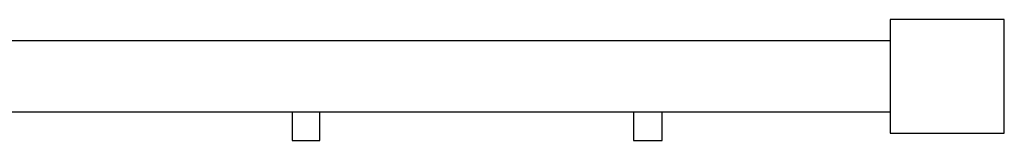
# Model space of a CAD drawing. Extents: x -23 to 239, y 41 to 243.
# Drawn here: x 146 to 167, y 78 to 80 of the extents above; entities that cross this region are included whole.
import ezdxf

# ---------------------------------------------------------------- set-up
doc = ezdxf.new("R2010")
doc.units = 0
doc.layers.add('LAYER_1', color=160, linetype='Continuous')

msp = doc.modelspace()

# ---------------------------------------------------------------- linework, layer by layer
at = {"layer": 'LAYER_1', "color": 7}
for p, q in [((164.507, 80.285), (164.507, 77.915)), ((166.878, 80.285), (164.507, 80.285)), ((166.878, 77.915), (166.878, 80.285)), ((164.507, 79.841), (54.377, 79.841)), ((54.377, 78.359), (164.507, 78.359)), ((152.083, 78.359), (152.083, 77.766)), ((152.654, 77.766), (152.654, 78.359)), ((159.173, 78.359), (159.173, 77.766)), ((159.766, 77.766), (159.766, 78.359)), ((152.083, 77.766), (152.654, 77.766)), ((159.173, 77.766), (159.766, 77.766)), ((164.507, 77.915), (166.878, 77.915))]:
    msp.add_line(p, q, dxfattribs=at)

doc.saveas('drawing.dxf')
